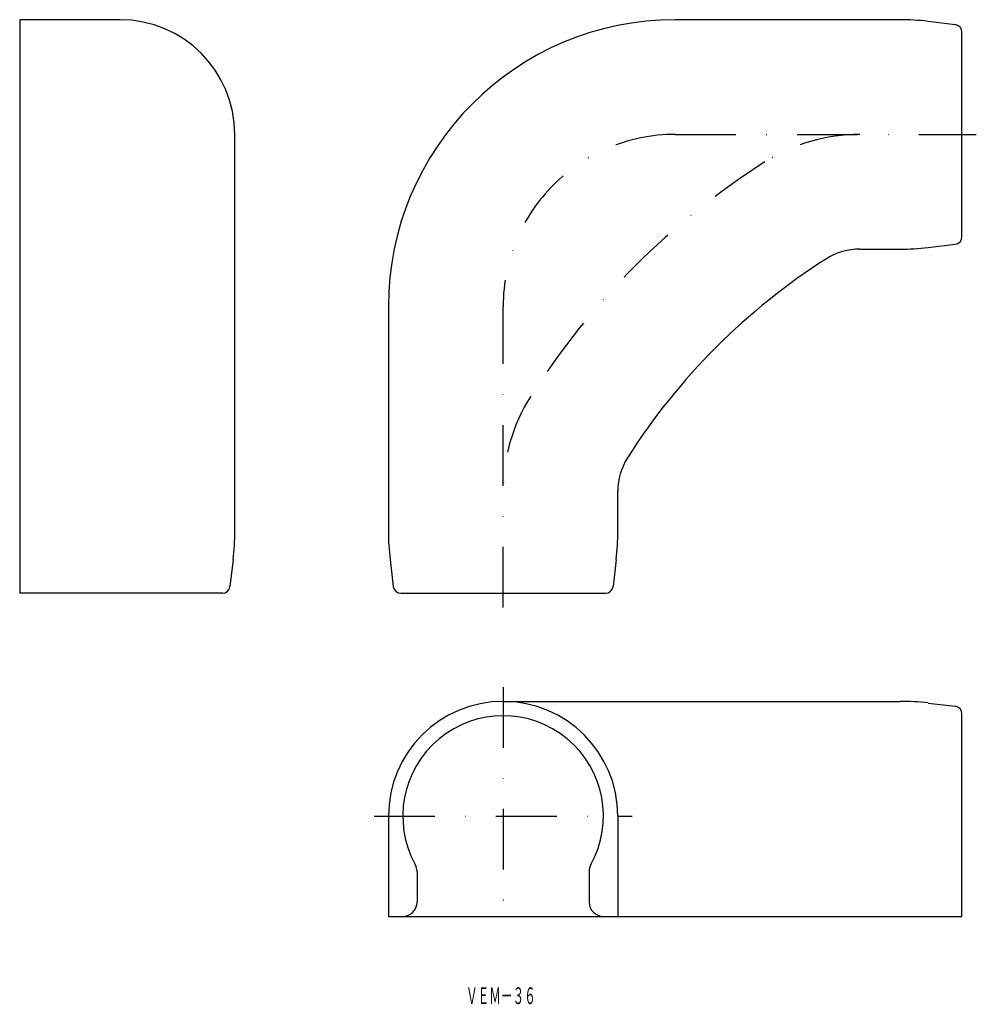
# Model space of a CAD drawing. Extents: x -1322 to -1122, y 1582 to 1788.
import ezdxf
from ezdxf.enums import TextEntityAlignment as Align

# ---------------------------------------------------------------- set-up
doc = ezdxf.new("R2010")
doc.units = 0
doc.linetypes.add('DASHDOT', pattern=[25.4, 12.7, -6.35, 0, -6.35])
doc.layers.add('1', color=7, linetype='CONTINUOUS')
doc.styles.add('MDRAFSTD', font='TXT', dxfattribs={"bigfont": 'BIGFONT'})

msp = doc.modelspace()

# ---------------------------------------------------------------- linework, layer by layer
at = {"layer": '1', "color": 7, "linetype": 'CONTINUOUS'}
for p, q in [((-1301.21, 1787.76), (-1322.21, 1787.76)), ((-1322.21, 1787.76), (-1322.21, 1667.76)), ((-1137.99, 1787.76), (-1185.06, 1787.76)), ((-1132.14, 1787.42), (-1126.47, 1786.75)), ((-1125.06, 1742.36), (-1125.06, 1785.16)), ((-1277.21, 1680.7), (-1277.21, 1763.76)), ((-1146.44, 1739.76), (-1137.99, 1739.76)), ((-1132.14, 1740.11), (-1126.47, 1740.77)), ((-1245.06, 1727.76), (-1245.06, 1680.7)), ((-1197.06, 1680.7), (-1197.06, 1689.15)), ((-1277.56, 1674.85), (-1278.22, 1669.18)), ((-1244.71, 1674.85), (-1244.05, 1669.18)), ((-1197.4, 1674.85), (-1198.07, 1669.18)), ((-1279.81, 1667.76), (-1322.21, 1667.76)), ((-1242.46, 1667.76), (-1199.66, 1667.76)), ((-1221.06, 1645.14), (-1137.99, 1645.14)), ((-1132.14, 1644.79), (-1126.47, 1644.13)), ((-1125.06, 1600.14), (-1125.06, 1642.54)), ((-1245.06, 1621.14), (-1245.06, 1600.14)), ((-1197.06, 1621.14), (-1197.06, 1600.14)), ((-1239.06, 1609.52), (-1239.06, 1603.14)), ((-1203.06, 1609.52), (-1203.06, 1603.14)), ((-1245.06, 1600.14), (-1125.06, 1600.14))]:
    msp.add_line(p, q, dxfattribs=at)
at = {"layer": '1', "color": 7, "linetype": 'DASHDOT'}
for p, q in [((-1185.06, 1763.76), (-1122.06, 1763.76)), ((-1221.06, 1664.76), (-1221.06, 1727.76)), ((-1221.06, 1648.14), (-1221.06, 1597.14)), ((-1248.06, 1621.14), (-1194.06, 1621.14))]:
    msp.add_line(p, q, dxfattribs=at)
at = {"layer": '1', "color": 7, "linetype": 'CONTINUOUS'}
for centre, radius, start, end in [((-1301.21, 1763.76), 24, 0, 90), ((-1185.06, 1727.76), 60, 90, 180), ((-1137.99, 1737.76), 50, 83.2854, 90), ((-1126.66, 1785.16), 1.6, 0, 83.2854), ((-1126.66, 1742.36), 1.6, 276.7146, 0), ((-1146.44, 1726.76), 13, 90, 122.407), ((-1137.99, 1789.76), 50, 270, 276.7146), ((-1081.06, 1623.76), 135, 122.407, 147.593), ((-1184.06, 1689.15), 13, 147.593, 180), ((-1327.21, 1680.7), 50, 353.2854, 0), ((-1195.06, 1680.7), 50, 180, 186.7146), ((-1247.06, 1680.7), 50, 353.2854, 0), ((-1279.81, 1669.36), 1.6, 270, 353.2854), ((-1242.46, 1669.36), 1.6, 186.7146, 270), ((-1199.66, 1669.36), 1.6, 270, 353.2854), ((-1221.06, 1621.14), 24, 0, 180), ((-1137.99, 1595.14), 50, 83.2854, 90), ((-1126.66, 1642.54), 1.6, 0, 83.2854), ((-1221.06, 1621.14), 21, 331.045, 208.955), ((-1242.06, 1609.52), 3, 0, 28.955), ((-1200.06, 1609.52), 3, 151.045, 180), ((-1242.06, 1603.14), 3, 270, 0), ((-1200.06, 1603.14), 3, 180, 270)]:
    msp.add_arc(centre, radius, start, end, dxfattribs=at)
at = {"layer": '1', "color": 7, "linetype": 'DASHDOT'}
for centre, radius, start, end in [((-1185.06, 1727.76), 36, 90, 180), ((-1146.44, 1726.76), 37, 90, 122.407), ((-1081.06, 1623.76), 159, 122.407, 147.593), ((-1184.06, 1689.15), 37, 147.593, 180)]:
    msp.add_arc(centre, radius, start, end, dxfattribs=at)

# ---------------------------------------------------------------- texts
at = {"layer": '1', "color": 7, "linetype": 'CONTINUOUS', "style": 'MDRAFSTD', "oblique": 15, "width": 0.608968}
msp.add_text('ＶＥＭ－３６', height=3.5, dxfattribs=at).set_placement((-1228.83, 1581.81), (-1214.23, 1581.81), align=Align.FIT)

doc.saveas('drawing.dxf')
